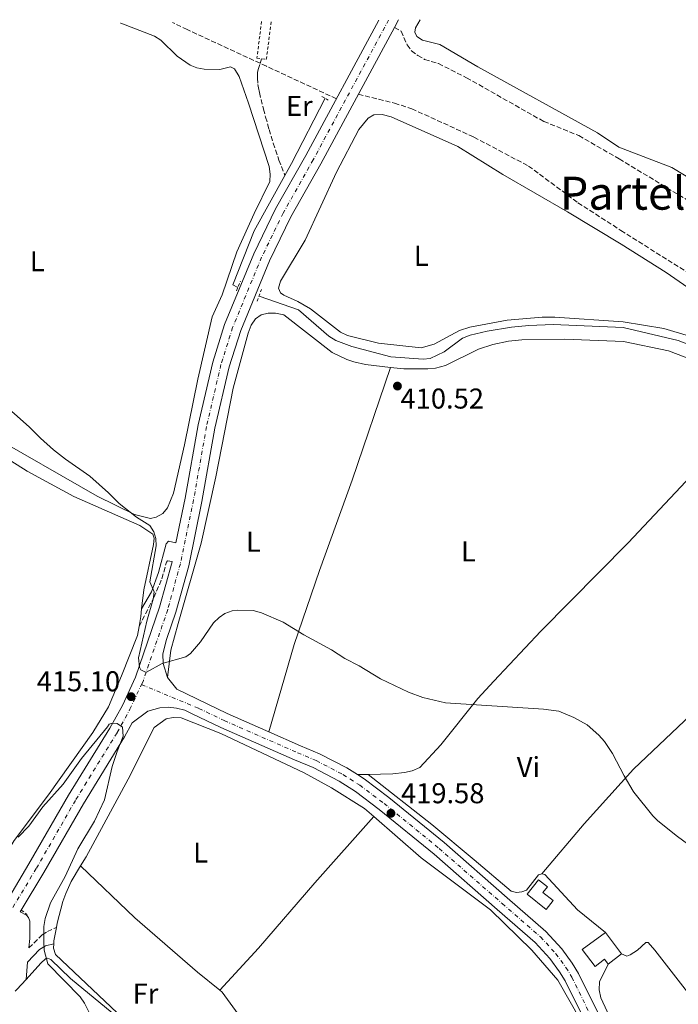
# Model space of a CAD drawing. Units: metres. Extents: x 576955 to 580399, y 4710352 to 4712703.
# Drawn here: x 579961 to 580191, y 4712357 to 4712700 of the extents above; entities that cross this region are included whole.
import ezdxf
from ezdxf.enums import TextEntityAlignment as Align

# ---------------------------------------------------------------- set-up
doc = ezdxf.new("R2010")
doc.units = ezdxf.units.M
doc.header["$MEASUREMENT"] = 0
for name, pattern in [('DGN Style 2', [1.7399219301090239, 1.043953158065414, -0.6959687720436097]), ('DGN Style 3', [2.435890702152634, 1.739921930109024, -0.6959687720436097]), ('DGN Style 4', [2.7856150101045474, 1.391937544087219, -0.6959687720436097, 0.001739921930109024, -0.6959687720436097])]:
    doc.linetypes.add(name, pattern=pattern)
for name, color, linetype, lineweight in [('Acequia sin especificar', 4, 'Continuous', 0), ('Barranco lineal', 142, 'DGN Style 3', 13), ('Camino', 7, 'DGN Style 3', 0), ('Chamizo-cobertizo', 1, 'Continuous', 0), ('Cota de punto acotado terreno', 7, 'Continuous', 0), ('Curva de nivel intermedia', 30, 'Continuous', 0), ('Eje pista sin pavimentar', 7, 'DGN Style 4', 0), ('Etiqueta de uso rústico', 92, 'Continuous', 0), ('Línea de cambio de uso (parcela vista)', 92, 'Continuous', 0), ('Línea de pista sin pavimentar', 7, 'Continuous', 0), ('Línea de vial en construcción', 7, 'DGN Style 3', 13), ('Margen derecho', 7, 'Continuous', 0), ('Pontón-alcantarilla (pasos de agua)', 1, 'DGN Style 2', 0), ('Punto acotado terreno (símbolo)', 7, 'Continuous', 0), ('Texto de Área (paraje) menor', 7, 'Continuous', 0)]:
    doc.layers.add(name, color=color, linetype=linetype, lineweight=lineweight)
doc.styles.add('Style-Arial', font='arial.ttf')

# ---------------------------------------------------------------- blocks, each defined once
blk = doc.blocks.new('5PATER')
at = {"layer": 'Punto acotado terreno (símbolo)', "linetype": 'Continuous', "lineweight": 0}
h = blk.add_hatch(color=51, dxfattribs=at)
edge = h.paths.add_edge_path()
edge.add_ellipse((0, 0), major_axis=(-0.1095731443231308, -0.1110710700762829), ratio=0.9994222409660317, start_angle=0, end_angle=360)

msp = doc.modelspace()

# ---------------------------------------------------------------- linework, layer by layer
at = {"layer": 'Acequia sin especificar', "color": 4, "linetype": 'Continuous', "lineweight": 0, "extrusion": (-0.29890742401582, 0.1537914186862258, 0.9418081287644022), "elevation": 551770.6492678766, "flags": 128}
msp.add_lwpolyline([(-4455922.056788174, -1544691.846407334), (-4455896.483411391, -1544691.846407334), (-4455891.673604651, -1544692.024898584)], dxfattribs=at)
at = {"layer": 'Acequia sin especificar', "color": 4, "linetype": 'Continuous', "lineweight": 0}
for points in [[(580053.4800000004, 4712646.039999999, 412.4199999999983), (580042.6900000004, 4712626.710000001, 412.1699999999983), (580035.2699999996, 4712607.800000001, 411.8000000000029), (580037.04, 4712606.930000001, 411.8500000000058)], [(580044.4699999997, 4712603.9, 411.8500000000058), (580058.1900000004, 4712599.109999999, 411.5399999999936), (580068.8600000005, 4712589.92, 411.5399999999936), (580071.2300000004, 4712588.369999999, 411.5399999999936), (580076.8099999996, 4712586.33, 411.5399999999936), (580090.5099999999, 4712582.65, 411.5399999999936), (580101.7100000001, 4712581.9, 410.6000000000058), (580104.2599999999, 4712582.119999999, 410.6000000000058), (580109.1399999997, 4712584.390000001, 410.6000000000058), (580115.5099999999, 4712589.220000001, 410.6000000000058), (580118.1799999997, 4712590.289999999, 410.6000000000058), (580124.0599999996, 4712591.65, 410.6000000000058), (580132.6100000005, 4712593.100000001, 410.6000000000058), (580138.6900000004, 4712593.680000001, 410.6000000000058), (580147.1900000004, 4712593.949999999, 410.6000000000058), (580171.5999999996, 4712592.930000001, 410.6000000000058), (580190.8600000005, 4712588.350000001, 410.6000000000058), (580204.2300000004, 4712583.24, 410.6000000000058)]]:
    msp.add_polyline3d(points, dxfattribs=at)
at = {"layer": 'Barranco lineal', "color": 142, "linetype": 'DGN Style 3', "lineweight": 13}
msp.add_polyline3d([(580045.3399999999, 4712686.75, 412.25), (580044.6699999999, 4712684.76, 412.25), (580044.1699999999, 4712683.060000001, 412.25), (580043.9600000001, 4712682.039999999, 412.2400000000052), (580043.8899999997, 4712681.350000001, 412.2299999999959), (580043.8700000001, 4712679.980000001, 412.1999999999971), (580044.0700000003, 4712677.75, 412.179999999993), (580044.2300000004, 4712676.630000001, 412.1699999999983), (580044.5700000003, 4712674.960000001, 412.1499999999942), (580046, 4712669.220000001, 412.0899999999965), (580046.75, 4712666.380000001, 412.0500000000029), (580047.9699999997, 4712662.130000001, 412.0099999999948), (580049.4100000003, 4712657.32, 412.0099999999948), (580050.1600000003, 4712654.930000001, 412.0399999999936), (580051.4100000003, 4712651.390000001, 412.1100000000006), (580053.4800000004, 4712646.039999999, 412.4199999999983)], dxfattribs=at)
at = {"layer": 'Camino', "color": 7, "linetype": 'DGN Style 3', "lineweight": 0}
for points in [[(580002.5599999981, 4712488.570000002, 418.1699999999984), (580007.699999999, 4712498.620000001, 415.9199999999982), (580010.5199999998, 4712505.190000001, 415.4499999999972), (580012.1099999989, 4712510.960000001, 415.0800000000016), (580012.5000000001, 4712511.480000002, 415.0800000000016), (580014.0599999981, 4712511.220000001, 414.7100000000063)], [(579964.0599999992, 4712376.260000001, 414.100000000006), (579968.7300000008, 4712380.880000001, 416.3999999999942), (579970.5500000003, 4712382, 416.6600000000036), (579973.6799999995, 4712383.430000001, 418.1000000000058)]]:
    msp.add_polyline3d(points, dxfattribs=at)
at = {"layer": 'Chamizo-cobertizo', "color": 1, "linetype": 'Continuous', "lineweight": 0, "elevation": 424.1399999999994, "flags": 128}
msp.add_lwpolyline([(580147.1600000003, 4712392.779999999), (580144.7199999997, 4712389.710000001), (580138.0599999996, 4712395.02), (580142.0599999996, 4712400.01), (580145.1399999997, 4712397.550000001), (580143.5999999996, 4712395.619999999), (580147.1600000003, 4712392.779999999)], close=True, dxfattribs=at)
at = {"layer": 'Chamizo-cobertizo', "color": 1, "linetype": 'Continuous', "lineweight": 0, "flags": 128}
for points, elevation in [([(580142.0599999996, 4712400.01), (580138.0599999996, 4712395.02), (580144.7199999997, 4712389.710000001), (580147.1600000003, 4712392.779999999), (580143.5999999996, 4712395.619999999), (580145.1399999997, 4712397.550000001), (580142.0599999996, 4712400.01)], 424.1399999999994), ([(580165.3899999997, 4712381.65), (580171.0800000001, 4712374.180000001)], 424.3000000000029), ([(580171.0800000001, 4712374.180000001), (580166.3700000001, 4712370.59)], 424.3000000000029)]:
    msp.add_lwpolyline(points, dxfattribs=dict(at, elevation=elevation))
at = {"layer": 'Chamizo-cobertizo', "color": 1, "linetype": 'Continuous', "lineweight": 0}
msp.add_polyline3d([(580171.0800000001, 4712374.180000001, 424.3000000000029), (580166.3700000001, 4712370.59, 424.3000000000029), (580165.0499999998, 4712372.32, 424.8800000000047), (580161.7800000003, 4712369.83, 424.8800000000047), (580157.3200000003, 4712375.680000001, 424.8800000000047), (580165.3899999997, 4712381.65, 424.3000000000029)], close=True, dxfattribs=at)
msp.add_polyline3d([(580166.3700000001, 4712370.59, 424.3000000000029), (580165.0499999998, 4712372.32, 424.8800000000047), (580161.7800000003, 4712369.83, 424.8800000000047), (580157.3200000003, 4712375.680000001, 424.8800000000047), (580165.3899999997, 4712381.65, 424.3000000000029)], dxfattribs=at)
at = {"layer": 'Curva de nivel intermedia', "color": 30, "linetype": 'Continuous', "lineweight": 0, "elevation": 415, "flags": 128}
for points in [[(579953.810000001, 4712567.319999999), (579964.2100000012, 4712558.249999999), (579968.1299999995, 4712554.25), (579972.7100000016, 4712550.24), (579976.810000001, 4712546.939999999), (579985.4000000008, 4712540.970000001), (579991.8200000002, 4712535.24), (579995.5400000018, 4712531.440000001), (580001.6300000005, 4712526.730000001), (580006.2599999995, 4712523.730000001), (580007.660000001, 4712521.609999999), (580008.440000001, 4712519.24), (580008.5700000006, 4712516.63), (580006.3100000009, 4712504.059999999), (580007.870000001, 4712500.579999999), (580007.4599999997, 4712498.09), (580005.2400000002, 4712490.34), (580002.3800000014, 4712477.63), (580002.6600000008, 4712474.359999998), (580003.2000000018, 4712473.350000001), (580004.5400000006, 4712472.659999999), (580005.1599999998, 4712472.569999999), (580010.6400000005, 4712475.539999999), (580018.8400000014, 4712477.890000001), (580020.4500000007, 4712479.079999999), (580023.9599999998, 4712483.12), (580028.5199999998, 4712489.74), (580030.470000001, 4712491.679999999), (580032.5300000019, 4712493.109999998), (580035.0500000009, 4712494.039999999), (580037.0400000003, 4712494.249999999), (580042.36, 4712494.07), (580045.3300000004, 4712493.34), (580052.9200000011, 4712490.029999998), (580060.0900000016, 4712485.63), (580069.7800000011, 4712480.359999999), (580074.4100000003, 4712477.38), (580079.4300000004, 4712474.82), (580086.8400000001, 4712470.240000002), (580096.6700000004, 4712465.63), (580101.6900000006, 4712463.67), (580109.5700000018, 4712461.83), (580143.77, 4712459.65), (580149.1500000001, 4712458.929999999), (580154.4000000006, 4712456.710000001), (580158.9900000016, 4712454.13), (580163.0900000011, 4712450.550000001), (580165.1200000006, 4712448.32), (580167.9400000013, 4712444.109999999), (580171.9800000003, 4712436.329999999), (580175.150000002, 4712430.989999998), (580175.38, 4712430.630000001), (580181.9500000015, 4712422.399999999), (580183.7400000019, 4712420.67), (580190.5500000002, 4712415.180000001), (580197.5300000006, 4712410.099999999)], [(579960.3100000009, 4712414.940000001), (579964.0999999995, 4712418.81), (579968.97, 4712425.56), (579975.9999999997, 4712433.49), (579982.4300000002, 4712442.380000002), (579991.5300000019, 4712453.52), (579992.0700000006, 4712454.429999999), (579993.290000001, 4712454.769999999), (579994.9299999994, 4712454.599999999), (579996.8000000002, 4712453.41), (579997.0100000004, 4712450.17), (579994.8800000002, 4712444.9), (579993.11, 4712439.599999999), (579990.5000000015, 4712428), (579986.99, 4712420.480000001), (579981.1800000007, 4712410.82), (579976.7000000015, 4712401.259999999), (579971.5600000005, 4712392.039999999), (579969.7300000022, 4712386.539999997), (579969.3299999998, 4712383.720000002), (579969.2500000016, 4712378.48), (579969.4500000007, 4712375.539999999), (579970.6900000012, 4712370.689999998), (579981.9400000008, 4712359.179999999), (579983.4699999996, 4712357.009999999), (579986.1000000006, 4712351.84)]]:
    msp.add_lwpolyline(points, dxfattribs=at)
at = {"layer": 'Eje pista sin pavimentar', "color": 7, "linetype": 'DGN Style 4', "lineweight": 0}
for points in [[(580089.6999999988, 4712700.310000001, 414.050000000003), (580063.3700000006, 4712651.540000001, 413.5099999999949), (580052.8999999987, 4712632.920000002, 413.4600000000065), (580045.3299999982, 4712617.45, 413.7700000000042), (580035.2299999996, 4712592.960000001, 413.7299999999959), (580031.1499999983, 4712580.03, 413.7200000000012), (580026.1099999979, 4712558.380000001, 413.7700000000042), (580021.5700000006, 4712532.740000002, 414.1399999999995), (580016.9599999993, 4712510.449999999, 414.7100000000063), (580012.5399999982, 4712494.4, 415.1900000000024), (580004.0399999977, 4712469.690000001, 415.1499999999942), (580003.3700000016, 4712468.250000002, 415.199999999997)], [(579814.480000001, 4711998.91, 405.0200000000042), (579839.2399999979, 4712053.930000001, 405.6600000000035), (579844.2199999979, 4712065.900000001, 405.9600000000065), (579846.9299999991, 4712074.75, 405.0099999999948), (579851.1099999989, 4712087.260000001, 405.2500000000001), (579869.7699999983, 4712162.720000003, 407.3899999999995), (579877.4100000003, 4712194.770000001, 407.5500000000029), (579891.6399999994, 4712252.300000002, 408.2299999999959), (579899.7300000008, 4712274.83, 408.9900000000054), (579905.1999999981, 4712288.130000002, 409.3699999999953), (579911.1200000013, 4712301.25, 409.6900000000024), (579924.6499999987, 4712328.83, 410.1100000000007), (579940.5000000005, 4712359.060000001, 411.1600000000036), (579952.5599999992, 4712380.540000001, 411.9600000000063), (579966.6700000024, 4712404.07, 413.5599999999978), (579980.5100000004, 4712428.119999999, 415.1900000000024), (579994.9099999992, 4712451.49, 415.5700000000069), (579999.3700000007, 4712459.600000001, 416.5000000000001), (580003.3700000016, 4712468.250000002, 415.199999999997)], [(580003.3700000016, 4712468.250000002, 415.199999999997), (580023.4200000013, 4712459.920000001, 417.2100000000065), (580032.2500000002, 4712455.680000001, 417.6600000000035), (580057.9200000013, 4712444.440000001, 418.6100000000006), (580064.4300000002, 4712441.690000001, 419.1399999999994), (580073.760000002, 4712436.810000001, 419.7299999999959), (580079.6299999993, 4712433.11, 419.9799999999959), (580088.0899999995, 4712426.750000001, 420.1300000000048), (580107.3299999977, 4712411.02, 420.9100000000037), (580129.3799999978, 4712391.75, 421.5399999999935), (580142.7199999974, 4712380.12, 421.4799999999959), (580148.1199999999, 4712374.230000001, 421.6499999999942), (580151.6400000001, 4712369.420000001, 421.6600000000035), (580153.6899999998, 4712366.080000001, 421.6199999999953), (580178.0399999977, 4712316.200000001, 420.8300000000018)]]:
    msp.add_polyline3d(points, dxfattribs=at)
at = {"layer": 'Línea de cambio de uso (parcela vista)', "color": 92, "linetype": 'Continuous', "lineweight": 0, "extrusion": (0.6301682643845832, -0.05705805430052843, 0.7743593074290256), "elevation": 96937.59168772283, "flags": 128}
msp.add_lwpolyline([(4745597.494741425, -117972.4584843611), (4745594.819427673, -117972.3952678542), (4745591.361059399, -117972.0475770662)], dxfattribs=at)
at = {"layer": 'Línea de cambio de uso (parcela vista)', "color": 92, "linetype": 'Continuous', "lineweight": 0, "extrusion": (0.06217298027203031, 0.001516414152819583, 0.9980642369167483), "elevation": 43630.30144960895, "flags": 128}
msp.add_lwpolyline([(4696891.671205655, -693442.2559969467), (4696891.671205656, -693438.5577406005)], dxfattribs=at)
at = {"layer": 'Línea de cambio de uso (parcela vista)', "color": 92, "linetype": 'Continuous', "lineweight": 0, "extrusion": (-0.05852940678266825, 0.002735018998102631, 0.998281938238266), "elevation": -20639.67555418958, "flags": 128}
msp.add_lwpolyline([(-4734318.900551901, 358783.7612113748), (-4734314.20362113, 358783.078539165), (-4734313.132453543, 358783.078539165)], dxfattribs=at)
at = {"layer": 'Línea de cambio de uso (parcela vista)', "color": 92, "linetype": 'Continuous', "lineweight": 0, "extrusion": (-0.4253566323969794, 0.3158898518753291, 0.8481069135186222), "elevation": 1242249.680744422, "flags": 128}
msp.add_lwpolyline([(-4128979.969497546, -1987722.594798221), (-4128980.83460006, -1987722.368308396), (-4128985.538384678, -1987721.802083833)], dxfattribs=at)
at = {"layer": 'Línea de cambio de uso (parcela vista)', "color": 92, "linetype": 'Continuous', "lineweight": 0, "extrusion": (-0.1485972611604289, -0.1566724358948958, 0.9764080099048651), "elevation": -824077.4931698395, "flags": 128}
msp.add_lwpolyline([(-2821994.290806711, 3728251.725080214), (-2822017.633037263, 3728256.124577093), (-2822018.760122599, 3728256.031956106)], dxfattribs=at)
at = {"layer": 'Línea de cambio de uso (parcela vista)', "color": 92, "linetype": 'Continuous', "lineweight": 0}
for points in [[(579949.2599999999, 4712556.140000001, 417.1699999999983), (579987.9199999999, 4712533.980000001, 416.1199999999953), (580001, 4712527.619999999, 415.7599999999948), (580006.5, 4712526.230000001, 415.5500000000029), (580008.5300000003, 4712526.710000001, 415.3899999999995), (580010.7999999998, 4712527.970000001, 415.3399999999965), (580012.4199999999, 4712530.01, 415.2899999999936), (580014.54, 4712535.130000001, 415.179999999993), (580018.4400000004, 4712551.980000001, 414.1900000000023), (580023.0199999996, 4712574.850000001, 413.4499999999971), (580028.0599999996, 4712596.609999999, 413.2400000000052), (580031.5199999996, 4712604.289999999, 413.1900000000023), (580036.6900000004, 4712619.390000001, 413.3500000000058), (580042.7199999997, 4712632.779999999, 413.3999999999942), (580048.2400000002, 4712643.890000001, 413.5599999999977), (580048.3499999996, 4712646.5, 413.6600000000035), (580048, 4712649.119999999, 413.6600000000035), (580040.8099999996, 4712671.230000001, 413.9799999999959), (580037.4600000001, 4712680.550000001, 413.9799999999959), (580035.9299999997, 4712683.289999999, 413.9799999999959), (580034.4800000004, 4712683.99, 413.9799999999959), (580030.7000000002, 4712683.039999999, 413.9799999999959), (580025.2699999996, 4712683.130000001, 413.929999999993), (580022.7100000001, 4712683.630000001, 413.8699999999953), (580020.3499999996, 4712684.59, 413.820000000007), (580015.8700000001, 4712687.689999999, 413.6600000000035), (580010.2000000002, 4712693.26, 413.3500000000058), (580007.8899999997, 4712694.680000001, 413.1900000000023), (579996.2100000001, 4712699.16, 413.2400000000052), (579996.04, 4712699.25, 413.25)], [(580253.3899999997, 4712605.91, 411.8899999999995), (580252.5499999998, 4712607.859999999, 411.8899999999995), (580250.7400000002, 4712609.640000001, 411.8899999999995), (580218.0899999999, 4712631.02, 412.6199999999953), (580188.6600000003, 4712648.84, 412.8300000000018), (580170.1399999997, 4712655.9, 413.8800000000047), (580162.7000000002, 4712660.939999999, 413.929999999993), (580120.9000000004, 4712683.980000001, 415.3899999999995), (580107.6100000005, 4712691.720000001, 415.5500000000029), (580101.5800000001, 4712693.300000001, 415.6600000000035), (580099.6100000005, 4712694.52, 415.6600000000035), (580098.8099999996, 4712696.02, 415.6600000000035), (580099.0599999996, 4712697.59, 415.6600000000035), (580100.6799999997, 4712700.430000001, 415.7100000000065)], [(580200.5999999996, 4712602.480000001, 411.2200000000012), (580186.6100000005, 4712612.17, 411.8000000000029), (580170.9199999999, 4712622.09, 411.8500000000058), (580152.1799999997, 4712633.369999999, 411.8999999999942), (580129.6299999999, 4712646.380000001, 413.5800000000018), (580113.8499999996, 4712656.119999999, 414.5200000000041), (580090.5999999996, 4712666.51, 414.2599999999948), (580087.4500000002, 4712667.34, 414.1600000000035), (580084.5700000003, 4712667.180000001, 414.1000000000058), (580082.5599999996, 4712666.050000001, 414), (580079.2599999999, 4712662.029999999, 413.8899999999995), (580071.54, 4712647.180000001, 413.320000000007), (580060.5, 4712623.4, 412.9499999999971), (580051.9900000002, 4712609.130000001, 412.9499999999971), (580051.29, 4712606.640000001, 412.8999999999942), (580051.8899999997, 4712605.08, 412.8999999999942), (580053.1399999997, 4712604.17, 412.8500000000058), (580057.9400000004, 4712602.060000001, 412.8500000000058), (580062.4100000003, 4712599.480000001, 412.8999999999942), (580072.9500000002, 4712591.33, 412.8999999999942), (580075.3799999999, 4712590.17, 412.8999999999942), (580086.1299999999, 4712587.52, 412.8999999999942), (580101.1200000001, 4712585.890000001, 412.8500000000058), (580105.5599999996, 4712587.100000001, 412.8500000000058), (580114.4800000004, 4712591.890000001, 412.4799999999959), (580118.0700000003, 4712593.039999999, 412.429999999993), (580131.0599999996, 4712595.51, 412.429999999993), (580143.3499999996, 4712596.529999999, 412.320000000007), (580147.7300000004, 4712596.5, 412.2200000000012), (580171.5599999996, 4712594.949999999, 411.8999999999942), (580185.7999999998, 4712592.619999999, 411.6399999999995), (580202.6100000005, 4712587.619999999, 411.5399999999936)], [(580090.3899999997, 4712579, 411.8999999999942), (580081.6500000004, 4712580.029999999, 412.3800000000047), (580077.5899999999, 4712580.91, 412.3800000000047), (580075.0899999999, 4712581.800000001, 412.5299999999988), (580070.0300000003, 4712584.180000001, 412.5899999999965), (580053.1100000005, 4712597.369999999, 412.6900000000023), (580050.2199999997, 4712597.939999999, 412.6900000000023), (580047.6699999999, 4712597.980000001, 412.7899999999936), (580045.1900000004, 4712597.369999999, 412.9499999999971), (580043.2400000002, 4712595.980000001, 412.9499999999971), (580041.6900000004, 4712593.74, 413), (580040.5999999996, 4712590.980000001, 413.0599999999977), (580035.4100000003, 4712571.699999999, 413.4700000000012), (580029.4000000004, 4712540.84, 413.7400000000052), (580024.2400000002, 4712517.57, 414.1000000000058), (580016.25, 4712489.51, 415.4600000000065), (580013.6500000004, 4712480.199999999, 415.6199999999953), (580012.5199999996, 4712470.66, 416.3899999999995)], [(580216.2400000002, 4712563.91, 410.820000000007), (580203.6699999999, 4712578.01, 410.820000000007), (580199.0700000003, 4712580.34, 410.820000000007), (580187.4199999999, 4712584.74, 410.820000000007), (580171.7199999997, 4712588.02, 411.8999999999942), (580151.2400000002, 4712588.880000001, 411.5399999999936), (580136.1900000004, 4712588.619999999, 411.429999999993), (580131.6200000001, 4712588.119999999, 411.4900000000052), (580126.0700000003, 4712587.029999999, 411.429999999993), (580121.0499999998, 4712585.350000001, 411.429999999993), (580109.5800000001, 4712579.619999999, 411.5899999999965), (580106.0599999996, 4712578.74, 411.6399999999995), (580103.3799999999, 4712578.449999999, 411.6399999999995), (580095.0700000003, 4712578.449999999, 411.6399999999995), (580090.3899999997, 4712579, 411.8999999999942)], [(580047.8399999999, 4712451.76, 418.1999999999971), (580056.7300000004, 4712482.26, 415.7400000000052), (580065.5199999996, 4712508.109999999, 414.8000000000029), (580076.9500000002, 4712539.67, 413.3300000000018), (580090.3899999997, 4712579, 411.8999999999942)], [(580082.5, 4712436.869999999, 419.6499999999942), (580091.1200000001, 4712437.09, 419.1199999999953), (580095.2999999998, 4712437.52, 418.9600000000065), (580097.9199999999, 4712438.060000001, 418.9600000000065), (580100.5899999999, 4712439.26, 418.9100000000035), (580107.9699999997, 4712447.24, 417.6000000000058), (580120.9100000003, 4712463.32, 415.9799999999959), (580126.4900000002, 4712469.449999999, 415.1900000000023), (580142.8799999999, 4712486.869999999, 414.25), (580173.3499999996, 4712517.75, 413.6699999999983), (580195.3099999996, 4712541.08, 411.8899999999995), (580216.2400000002, 4712563.91, 410.820000000007)], [(579938, 4712557.880000001, 418.5800000000018), (579938.3200000003, 4712558.01, 418.5800000000018), (579939.9600000001, 4712557.5, 418.5299999999988), (579963.4400000004, 4712542.730000001, 418.320000000007), (579979.7400000002, 4712533.970000001, 418.0099999999948), (580002.79, 4712523.779999999, 417.3300000000018), (580007.4000000004, 4712520.74, 417.070000000007), (580007.8700000001, 4712519.310000001, 417.070000000007), (580007.6200000001, 4712517.15, 417.1699999999983), (580004.1699999999, 4712501.289999999, 417.8000000000029), (580003.4299999997, 4712494.65, 417.9100000000035)], [(580002.5599999996, 4712488.57, 418.1699999999983), (580002.0199999996, 4712485.369999999, 418.3699999999953), (579996.4500000002, 4712471.26, 419.2100000000065), (579991.9000000004, 4712460.49, 418.6399999999995), (579986.4199999999, 4712451.480000001, 418.429999999993), (579970.9100000003, 4712429.689999999, 417.2200000000012), (579958.9500000002, 4712413.76, 416.0200000000041), (579957.9199999999, 4712412.029999999, 415.9499999999971)], [(580143.1900000004, 4712402.15, 421.070000000007), (580158.04, 4712419.560000001, 418.1999999999971), (580175.1900000004, 4712438.74, 415.4700000000012), (580201.8700000001, 4712463.92, 413.6399999999995), (580221.2699999996, 4712480.359999999, 411.5500000000029), (580233.5499999998, 4712490.949999999, 411.0299999999988)], [(580084.5599999996, 4712422.140000001, 420.3099999999977), (580081.29, 4712424.99, 420.2100000000065), (580069.7699999996, 4712432.220000001, 419.7400000000052), (580060.1799999997, 4712437.430000001, 419.1600000000035), (580031.1399999997, 4712451.109999999, 418.320000000007), (580017.29, 4712456.609999999, 417.5899999999965), (580014.4800000004, 4712456.779999999, 417.4400000000023), (580012, 4712456.24, 417.4400000000023), (580007.8399999999, 4712453.26, 417.4400000000023), (579998.7699999996, 4712435.25, 418.5299999999988), (579984.04, 4712408.039999999, 418.4799999999959), (579982.1200000001, 4712404.890000001, 418.4600000000065)], [(580082.5, 4712436.869999999, 419.6499999999942), (580104.7699999996, 4712419.34, 420.6499999999942), (580119.5300000003, 4712407.039999999, 421.429999999993), (580132.4500000002, 4712396.100000001, 421.6399999999995), (580134.3499999996, 4712395.66, 421.6900000000023), (580136.1799999997, 4712395.810000001, 421.6900000000023), (580137.8700000001, 4712396.470000001, 421.6900000000023), (580142.0800000001, 4712401.74, 421.3300000000018), (580143.1900000004, 4712402.15, 421.1199999999953)], [(580171.0800000001, 4712374.180000001, 421.1699999999983), (580172.8600000005, 4712373.41, 421.0099999999948), (580174.0300000003, 4712373.82, 420.8000000000029), (580176.6600000003, 4712375.539999999, 420.5899999999965), (580179.5, 4712378.180000001, 420.5399999999936), (580180.3200000003, 4712378.109999999, 420.3300000000018), (580182.6299999999, 4712375.51, 420.179999999993), (580194.8700000001, 4712359.76, 419.6499999999942), (580196.8399999999, 4712359.199999999, 419.5), (580200.4100000003, 4712361.689999999, 419.3899999999995), (580219.8899999997, 4712378.869999999, 415.6199999999953), (580243.7400000002, 4712400.25, 412.3300000000018), (580270.0499999998, 4712422.75, 410.7700000000041)], [(580030.7300000004, 4712361.49, 420.5599999999977), (580044.2000000002, 4712376.199999999, 421.3500000000058), (580063.8899999997, 4712398.939999999, 421.1900000000023), (580084.5599999996, 4712422.140000001, 420.3099999999977)], [(580208.1100000005, 4712163.300000001, 414.2599999999948), (580203.29, 4712179.91, 414.3800000000047), (580196.9400000004, 4712217.4, 414.8099999999977), (580182, 4712294.600000001, 419.5399999999936), (580178.3099999996, 4712304.9, 420.2599999999948), (580156.9000000004, 4712350.630000001, 421.1499999999942), (580148.7999999998, 4712365.02, 421.1499999999942), (580139.7400000002, 4712375.470000001, 421.2599999999948), (580125.2300000004, 4712389.529999999, 421.1999999999971), (580101.0599999996, 4712407.77, 420.8399999999965), (580084.5599999996, 4712422.140000001, 420.3099999999977)], [(579982.1200000001, 4712404.890000001, 418.4600000000065), (579978.8099999996, 4712399.430000001, 418.429999999993), (579976.9500000002, 4712395.230000001, 418.429999999993), (579975.9299999997, 4712392.470000001, 418.429999999993), (579973.9699999997, 4712384.930000001, 418.1199999999953), (579973.6799999997, 4712383.430000001, 418.1000000000058)], [(580030.7300000004, 4712361.49, 420.5599999999977), (580022.9199999999, 4712367.76, 420.4700000000012), (580001.0999999996, 4712386.800000001, 419.5299999999989), (579982.1200000001, 4712404.890000001, 418.4600000000065)], [(580143.1900000004, 4712402.15, 421.1199999999953), (580144.2400000002, 4712401.890000001, 420.9100000000035), (580155.6600000003, 4712389.57, 421.070000000007), (580165.3899999997, 4712381.65, 421.3800000000047)], [(579972.7300000004, 4712377.699999999, 418.0599999999977), (579972.6699999999, 4712376.220000001, 418.0599999999977), (579973.4100000003, 4712373.930000001, 418.0599999999977), (579994.8499999996, 4712353.58, 418.2200000000012), (580001.04, 4712347.029999999, 418.3699999999953)], [(579963.0999999996, 4712365.27, 415.5899999999965), (579968.2699999996, 4712370.949999999, 416.070000000007), (579969.8300000001, 4712372.460000001, 416.179999999993), (579970.54, 4712372.730000001, 416.2299999999959), (579971.7300000004, 4712372.220000001, 416.3399999999965), (579978.6500000004, 4712365.539999999, 416.8099999999977), (580001.04, 4712347.029999999, 418.3699999999953)], [(580166.3700000001, 4712370.59, 421.6900000000023), (580163.3499999996, 4712364.41, 421.6900000000023), (580163.1799999997, 4712361.600000001, 421.6900000000023), (580163.8499999996, 4712358.859999999, 421.6900000000023), (580174.9199999999, 4712335.02, 421.75), (580177.75, 4712328.890000001, 421.429999999993), (580186.1600000003, 4712311.140000001, 421.2200000000012), (580186.7100000001, 4712309.66, 421.1300000000047)]]:
    msp.add_polyline3d(points, dxfattribs=at)
at = {"layer": 'Línea de pista sin pavimentar', "color": 7, "linetype": 'Continuous', "lineweight": 0, "extrusion": (-0.004577938500947899, -0.008478323371018927, 0.9999535791785027), "elevation": -42197.38741298179, "flags": 128}
msp.add_lwpolyline([(580087.5262972757, 4712509.332205932), (580088.9464835607, 4712511.962263025)], dxfattribs=at)
at = {"layer": 'Línea de pista sin pavimentar', "color": 7, "linetype": 'Continuous', "lineweight": 0}
for points in [[(580015.4200000016, 4712517.77, 414.5399999999937), (580018.629999999, 4712533.300000002, 414.1399999999995), (580023.1700000009, 4712558.980000002, 413.7700000000042), (580028.2600000004, 4712580.820000002, 413.7200000000012), (580032.4099999989, 4712593.990000002, 413.7299999999959), (580042.6000000013, 4712618.680000002, 413.7700000000042), (580050.2500000001, 4712634.320000002, 413.4600000000065), (580060.7399999975, 4712652.990000002, 413.5099999999949), (580086.2800000012, 4712700.27, 414.0299999999991)], [(580012.519999998, 4712470.660000001, 416.3899999999994), (580010.920000002, 4712475.570000002, 416.070000000007), (580010.8199999993, 4712479.020000001, 415.8699999999955), (580012.1299999991, 4712484.01, 415.6199999999953), (580015.3999999969, 4712493.510000002, 415.1900000000024), (580019.8799999985, 4712509.75, 414.7100000000063), (580024.510000002, 4712532.170000001, 414.1399999999995), (580029.0499999993, 4712557.779999999, 413.7700000000042), (580034.0399999983, 4712579.240000002, 413.7200000000012), (580038.0500000005, 4712591.939999999, 413.7299999999959), (580048.0700000008, 4712616.220000001, 413.7700000000042), (580055.5499999997, 4712631.529999999, 413.4600000000065), (580065.989999998, 4712650.09, 413.5099999999949), (580091.7099306802, 4712697.720037436, 414.0311999999977)], [(579951.890000001, 4712385.25, 411.9199999999984), (579964.0899999985, 4712405.590000001, 413.5599999999978), (579977.9400000019, 4712429.650000002, 415.1900000000024), (579992.3200000009, 4712453.000000001, 416.2799999999988), (579996.6999999996, 4712460.960000004, 416.2799999999988), (580001.2500000005, 4712470.810000001, 416.3399999999965), (580009.6700000004, 4712495.279999999, 415.1900000000024), (580014.0500000013, 4712511.150000001, 414.7100000000063), (580014.0599999981, 4712511.220000001, 414.7100000000063)], [(580012.519999998, 4712470.660000001, 416.3899999999994), (580015.6900000019, 4712466.580000003, 416.7200000000012), (580033.3599999989, 4712458.11, 417.6600000000035), (580047.8399999985, 4712451.760000001, 418.1999999999972)], [(580173.109999999, 4712321.08, 420.9600000000063), (580151.3500000018, 4712364.78, 421.6199999999953), (580149.4200000007, 4712367.940000001, 421.6600000000035), (580146.0599999989, 4712372.540000001, 421.6499999999942), (580140.86, 4712378.210000002, 421.4799999999959), (580127.6299999976, 4712389.74, 421.5399999999935), (580105.6099999989, 4712408.980000001, 420.9100000000037), (580086.44, 4712424.650000002, 420.1300000000048), (580078.1200000006, 4712430.91, 419.9799999999959), (580072.4299999998, 4712434.5, 419.7299999999959), (580063.3000000013, 4712439.279999999, 419.1399999999994), (580056.8700000007, 4712441.99, 418.6100000000006), (580031.1399999993, 4712453.26, 417.6600000000035), (580021.1399999991, 4712458.060000001, 417.1699999999984), (580018.4699999981, 4712459.270000001, 417.1699999999984), (580015.6400000006, 4712460.02, 417.1699999999984), (580012.7199999992, 4712460.300000001, 417.1699999999984), (580009.7899999989, 4712460.100000001, 417.1699999999984), (580005.5599999977, 4712458.900000001, 417.1699999999984), (580000.1700000009, 4712454.830000001, 416.2799999999988), (579997.4999999999, 4712449.980000001, 416.2799999999988), (579983.0899999996, 4712426.59, 415.1900000000024), (579969.2499999994, 4712402.550000001, 413.5599999999978), (579961.3925290565, 4712389.438205576, 412.6858999999969), (579961.0700000009, 4712388.9, 412.6499999999943)], [(580047.8399999985, 4712451.760000001, 418.1999999999972), (580058.9699999974, 4712446.880000001, 418.6100000000006), (580065.5700000001, 4712444.100000001, 419.1399999999994), (580075.0899999996, 4712439.12, 419.7299999999959), (580078.8099999991, 4712436.78, 419.8800000000048)], [(580078.8099999991, 4712436.78, 419.8800000000048), (580081.1499999971, 4712435.300000001, 419.9799999999959), (580089.7300000001, 4712428.850000001, 420.1300000000048), (580109.050000001, 4712413.050000002, 420.9100000000037), (580131.1299999979, 4712393.750000001, 421.5399999999935), (580144.579999997, 4712382.029999999, 421.4799999999959), (580150.1900000017, 4712375.930000001, 421.6499999999942), (580153.8500000008, 4712370.9, 421.6600000000035), (580156.0199999989, 4712367.369999999, 421.6199999999953), (580177.87, 4712323.449999999, 420.9600000000063), (580187.9899999987, 4712298.050000002, 420.1199999999953), (580190.4103879374, 4712287.730091003, 419.4958999999945), (580191.8299999987, 4712281.680000001, 419.1300000000047), (580196.3000000013, 4712259.980000001, 418.5000000000001), (580201.4600000001, 4712232.949999999, 417.0899999999965), (580206.4800000003, 4712203.660000003, 415.7799999999988), (580210.329999997, 4712180.32, 415.1000000000059), (580211.0199587031, 4712177.209990842, 414.8736000000062), (580211.6099999979, 4712174.550000001, 414.6799999999931), (580215.1499999984, 4712163.779999999, 414.2100000000065), (580222.6499999973, 4712142.310000001, 413.8999999999942), (580233.230000001, 4712115.01, 412.6399999999995)]]:
    msp.add_polyline3d(points, dxfattribs=at)
at = {"layer": 'Línea de vial en construcción', "color": 7, "linetype": 'DGN Style 3', "lineweight": 13}
for points in [[(580071.4499999986, 4712672.820000002, 413.7299999999959), (580047.019999998, 4712684.180000001, 413.4700000000014), (580019.370000001, 4712696.950000001, 414.0399999999936), (580014.2399999968, 4712699.449999999, 413.9700000000012)], [(580091.7099306802, 4712697.720037436, 414.0299999999991), (580094.0799999975, 4712696.440000001, 414.2400000000054), (580096.1499999973, 4712691.680000001, 414.449999999997), (580097.6700000018, 4712689.600000001, 414.5599999999977), (580099.850000001, 4712687.920000001, 414.5599999999977), (580102.2800000006, 4712686.57, 414.6600000000037), (580107.1299999988, 4712685.100000001, 415.0299999999989), (580116.9200000011, 4712680.150000001, 414.979999999996), (580143.8799999973, 4712664.890000002, 414.979999999996), (580156.1499999985, 4712659.960000001, 414.979999999996), (580170.2300000001, 4712651.78, 413.5099999999949), (580200.7299999992, 4712633.410000001, 411.6300000000047), (580234.9299999997, 4712612.860000002, 412.2500000000001), (580250.719999999, 4712602.290000001, 411.8899999999994), (580251.6999999981, 4712602.290000001, 411.8899999999994), (580252.4299999989, 4712602.630000001, 411.8899999999994), (580253.3200000008, 4712604.029999999, 411.8899999999994), (580253.39, 4712605.910000003, 411.8899999999994)], [(580079.1099999985, 4712674.380000002, 413.7799999999988), (580091.760000002, 4712671.290000001, 414.0899999999966), (580097.7899999979, 4712669.310000001, 414.300000000003), (580119.4699999992, 4712659.430000001, 414.7700000000042), (580138.5300000008, 4712649.33, 413.4600000000065), (580155.7799999998, 4712636.529999999, 412.7299999999959), (580170.8099999991, 4712626.850000001, 412.3699999999955), (580206.0100000009, 4712604.600000001, 411.5299999999989), (580237.5799999984, 4712584.430000001, 411.4199999999982), (580260.0500000009, 4712567.380000002, 411.4199999999982), (580279.230000001, 4712553.160000001, 411.9499999999972), (580298.5799999987, 4712537.870000001, 411.7899999999937), (580330.3899999998, 4712510.350000001, 411.3200000000071), (580340.5300000008, 4712501.12, 411.2100000000063), (580344.7399999974, 4712495.440000001, 411.2100000000063), (580344.2500000001, 4712492.470000002, 411.6399999999995)]]:
    msp.add_polyline3d(points, dxfattribs=at)
at = {"layer": 'Margen derecho', "color": 7, "linetype": 'Continuous', "lineweight": 0}
for points in [[(580003.4299999997, 4712494.650000001, 417.9100000000035), (580006.8899999998, 4712500.680000001, 415.820000000007), (580009.3399999996, 4712507.430000001, 415.320000000007), (580011.9999999994, 4712517.330000003, 414.6900000000023), (580012.8399999999, 4712518.260000002, 414.6300000000047), (580015.4200000016, 4712517.77, 414.5399999999937)], [(579964.0599999992, 4712376.260000001, 414.100000000006), (579964.3399999987, 4712379.540000002, 413.6499999999942), (579964.3599999989, 4712385.630000004, 413.1799999999931), (579963.9499999997, 4712386.859999999, 413.1300000000047), (579963.2199999989, 4712387.710000001, 413.1300000000047), (579961.0700000009, 4712388.9, 412.6499999999943)], [(579963.1000000003, 4712365.27, 415.5899999999966), (579963.6200000012, 4712371.24, 414.7799999999988), (579967.7600000007, 4712375.720000002, 415.929999999993), (579969.8500000007, 4712377.050000002, 417.0299999999989), (579972.7299999995, 4712377.7, 418.0599999999978)]]:
    msp.add_polyline3d(points, dxfattribs=at)
at = {"layer": 'Pontón-alcantarilla (pasos de agua)', "color": 1, "linetype": 'DGN Style 2', "lineweight": 0, "flags": 128}
for points, elevation in [([(580066.4100000003, 4712673.630000001), (580068.6399999997, 4712672.34)], 413.6399999999995), ([(580036.54, 4712605.689999999), (580037.9500000002, 4712609.17)], 413.75), ([(580043.8399999999, 4712602.119999999), (580045.3099999996, 4712606.26)], 413.75)]:
    msp.add_lwpolyline(points, dxfattribs=dict(at, elevation=elevation))
at = {"layer": 'Pontón-alcantarilla (pasos de agua)', "color": 1, "linetype": 'DGN Style 2', "lineweight": 0, "extrusion": (0.5035101521360253, 0.7253948390033023, 0.4693398067960247), "elevation": 3710553.118706448, "flags": 128}
msp.add_lwpolyline([(2210640.925855635, -1971758.572598905), (2210640.922775509, -1971758.572485657), (2210638.351094727, -1971758.515974894)], dxfattribs=at)
at = {"layer": 'Pontón-alcantarilla (pasos de agua)', "color": 1, "linetype": 'DGN Style 2', "lineweight": 0}
msp.add_polyline3d([(580045.3499999996, 4712699.800000001, 414.179999999993), (580043.6699999999, 4712686.970000001, 414.0399999999936), (580046.9900000002, 4712686.529999999, 413.9900000000052), (580048.7400000002, 4712699.84, 413.9900000000052)], dxfattribs=at)

# ---------------------------------------------------------------- block references
at = {"layer": 'Punto acotado terreno (símbolo)', "color": 7, "linetype": 'Continuous', "lineweight": 0, "xscale": 10, "yscale": 10, "zscale": 10}
for p in [(580092.7800000011, 4712572.480000001, 410.5200000000041), (579999.760000002, 4712464.010000002, 415.1000000000058), (580090.5199999991, 4712423.290000001, 419.5800000000018)]:
    msp.add_blockref('5PATER', p, dxfattribs=at)

# ---------------------------------------------------------------- texts
at = {"layer": 'Cota de punto acotado terreno', "color": 7, "linetype": 'Continuous', "lineweight": 0, "style": 'Style-Arial'}
for s, p in [('410.52', (580093.8500000021, 4712564.619999998, 410.5200000000041)), ('415.10', (579966.7899999989, 4712465.890000001, 415.1000000000058)), ('419.58', (580094.0199999998, 4712426.79, 419.5800000000018))]:
    msp.add_text(s, height=7.000000000000002, dxfattribs=at).set_placement(p)
at = {"layer": 'Etiqueta de uso rústico', "color": 92, "linetype": 'Continuous', "lineweight": 0, "style": 'Style-Arial'}
for s, p in [('Er', (580058.4954566095, 4712670.31001, 412.6999999999971)), ('L', (579966.9714203809, 4712616.090010001, 414.570000000007)), ('L', (580101.0814203797, 4712617.960010002, 413)), ('L', (580042.4714203809, 4712518.12001, 414.3099999999977)), ('L', (580117.5914203788, 4712514.73001, 413.6600000000035)), ('Vi', (580138.5089322199, 4712439.430009999, 417.25)), ('L', (580024.0414203773, 4712409.560010002, 419.75)), ('Fr', (580004.7936852678, 4712360.310010002, 418.8399999999965))]:
    msp.add_text(s, height=7.000000000000002, dxfattribs=at).set_placement(p, align=Align.MIDDLE_CENTER)
at = {"layer": 'Texto de Área (paraje) menor', "color": 7, "linetype": 'Continuous', "lineweight": 0, "style": 'Style-Arial'}
msp.add_text('Partelacruz', height=11.5, dxfattribs=at).set_placement((580191.4300456262, 4712639.84001, 412.7799999999988), align=Align.MIDDLE_CENTER)

doc.saveas('drawing.dxf')
